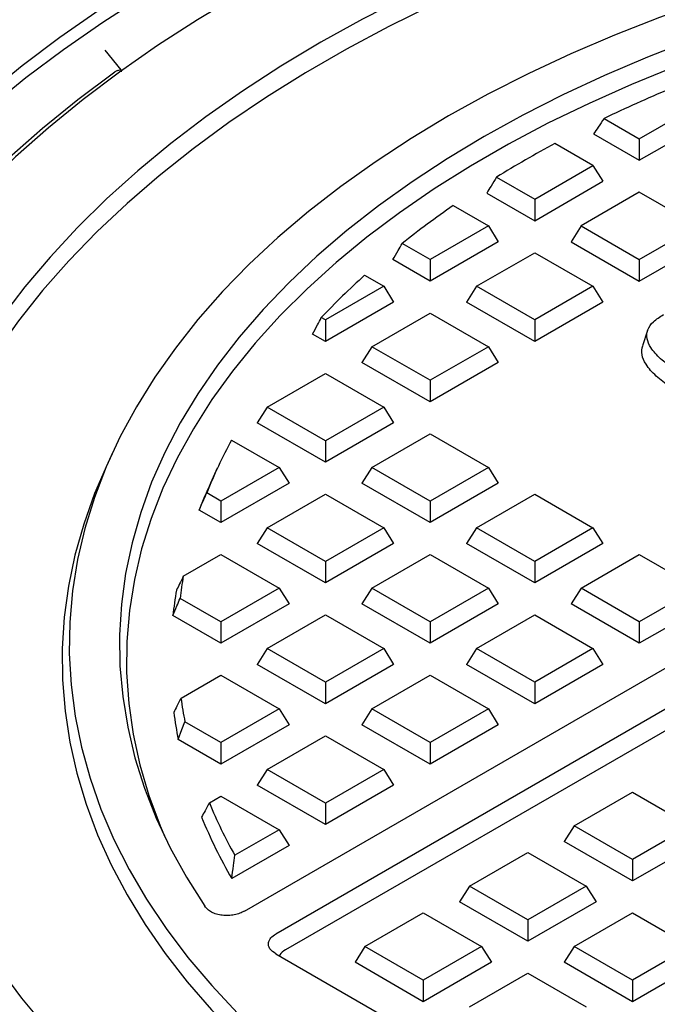
# Model space of a CAD drawing. Units: millimetres. Extents: x 10 to 410, y 10 to 287.
# Drawn here: x 275 to 277, y 88 to 90 of the extents above; entities that cross this region are included whole.
import ezdxf

# ---------------------------------------------------------------- set-up
doc = ezdxf.new("R2010")
doc.units = ezdxf.units.MM
doc.linetypes.add('SLD-Solid', pattern=[0])

msp = doc.modelspace()

# ---------------------------------------------------------------- linework, layer by layer
at = {"color": 7, "linetype": 'SLD-Solid', "lineweight": 25}
for p, q in [((275.9529, 87.946), (280.0514, 90.312)), ((280.1547, 90.2653), (276.0338, 87.8863)), ((280.1547, 90.2096), (276.0595, 87.8455)), ((275.6334, 90.1263), (275.5923, 90.1773)), ((275.6243, 90.1247), (275.617, 90.1209)), ((275.6344, 90.1213), (275.6336, 90.1257)), ((276.9757, 89.9473), (277.1268, 90.0345)), ((276.8844, 90), (276.9757, 89.9473)), ((276.9757, 89.8916), (277.1525, 89.9936)), ((276.8575, 89.9599), (276.9757, 89.8916)), ((276.8557, 89.878), (276.7569, 89.9351)), ((276.9757, 89.9473), (276.9757, 89.8916)), ((276.7047, 89.7908), (276.8557, 89.878)), ((276.8557, 89.878), (276.8815, 89.8372)), ((276.6058, 89.8479), (276.7047, 89.7908)), ((276.7047, 89.7351), (276.8815, 89.8372)), ((276.5806, 89.8068), (276.7047, 89.7351)), ((276.9757, 89.8087), (276.8247, 89.7215)), ((277.1268, 89.7215), (276.9757, 89.8087)), ((276.4933, 89.7743), (276.5847, 89.7215)), ((276.7047, 89.7908), (276.7047, 89.7351)), ((276.5847, 89.7215), (276.4336, 89.6343)), ((276.5847, 89.7215), (276.6104, 89.6807)), ((276.8247, 89.7215), (276.799, 89.6807)), ((276.8247, 89.7215), (276.9757, 89.6343)), ((276.9757, 89.6343), (277.1268, 89.7215)), ((276.4336, 89.6343), (276.3612, 89.6761)), ((276.6104, 89.6807), (276.4336, 89.5786)), ((276.799, 89.6807), (276.9757, 89.5786)), ((276.9757, 89.5786), (277.1525, 89.6807)), ((276.5536, 89.565), (276.7047, 89.6522)), ((276.7047, 89.6522), (276.8557, 89.565)), ((276.4336, 89.5786), (276.3374, 89.6342)), ((276.4336, 89.6343), (276.4336, 89.5786)), ((276.9757, 89.6343), (276.9757, 89.5786)), ((276.2641, 89.5936), (276.3136, 89.565)), ((276.3136, 89.565), (276.1626, 89.4778)), ((276.3136, 89.565), (276.3393, 89.5242)), ((276.5536, 89.565), (276.5279, 89.5242)), ((276.7047, 89.4778), (276.5536, 89.565)), ((276.8557, 89.565), (276.7047, 89.4778)), ((276.8557, 89.565), (276.8815, 89.5242)), ((276.3393, 89.5242), (276.1626, 89.4222)), ((276.7047, 89.4222), (276.5279, 89.5242)), ((276.8815, 89.5242), (276.7047, 89.4222)), ((276.2826, 89.4086), (276.4336, 89.4957)), ((276.4336, 89.4957), (276.5847, 89.4086)), ((276.1626, 89.4778), (276.1519, 89.484)), ((276.1626, 89.4778), (276.1626, 89.4222)), ((276.7047, 89.4778), (276.7047, 89.4222)), ((276.1626, 89.4222), (276.1295, 89.4413)), ((276.9971, 89.4506), (276.984, 89.4112)), ((276.2826, 89.4086), (276.2568, 89.3677)), ((276.4336, 89.3214), (276.2826, 89.4086)), ((276.5847, 89.4086), (276.4336, 89.3214)), ((276.5847, 89.4086), (276.6104, 89.3677)), ((276.4336, 89.2657), (276.2568, 89.3677)), ((276.6104, 89.3677), (276.4336, 89.2657)), ((276.0115, 89.2521), (276.1626, 89.3393)), ((276.1626, 89.3393), (276.3136, 89.2521)), ((276.4336, 89.3214), (276.4336, 89.2657)), ((276.0115, 89.2521), (275.9858, 89.2112)), ((276.1626, 89.1649), (276.0115, 89.2521)), ((276.3136, 89.2521), (276.1626, 89.1649)), ((276.3136, 89.2521), (276.3393, 89.2112)), ((276.1626, 89.1092), (275.9858, 89.2112)), ((276.3393, 89.2112), (276.1626, 89.1092)), ((276.2826, 89.0956), (276.4336, 89.1828)), ((276.4336, 89.1828), (276.5847, 89.0956)), ((275.9193, 89.1667), (276.0425, 89.0956)), ((276.1626, 89.1649), (276.1626, 89.1092)), ((275.6117, 89.135), (275.5941, 89.0969)), ((275.8825, 89.0934), (275.8649, 89.0553)), ((276.0425, 89.0956), (275.8915, 89.0084)), ((276.0425, 89.0956), (276.0683, 89.0548)), ((276.2826, 89.0956), (276.2568, 89.0548)), ((276.4336, 89.0084), (276.2826, 89.0956)), ((276.5847, 89.0956), (276.4336, 89.0084)), ((276.5847, 89.0956), (276.6104, 89.0548)), ((276.0683, 89.0548), (275.8915, 88.9527)), ((276.4336, 88.9527), (276.2568, 89.0548)), ((276.6104, 89.0548), (276.4336, 88.9527)), ((275.8915, 89.0084), (275.8552, 89.0294)), ((275.8915, 89.0084), (275.8915, 88.9527)), ((276.0115, 88.9391), (276.1626, 89.0263)), ((276.1626, 89.0263), (276.3136, 88.9391)), ((276.4336, 89.0084), (276.4336, 88.9527)), ((276.5536, 88.9391), (276.7047, 89.0263)), ((276.7047, 89.0263), (276.8557, 88.9391)), ((275.8915, 88.9527), (275.8352, 88.9852)), ((276.0115, 88.9391), (275.9858, 88.8983)), ((276.1626, 88.8519), (276.0115, 88.9391)), ((276.3136, 88.9391), (276.1626, 88.8519)), ((276.3136, 88.9391), (276.3393, 88.8983)), ((276.5536, 88.9391), (276.5279, 88.8983)), ((276.7047, 88.8519), (276.5536, 88.9391)), ((276.8557, 88.9391), (276.7047, 88.8519)), ((276.8557, 88.9391), (276.8815, 88.8983)), ((276.1626, 88.7962), (275.9858, 88.8983)), ((276.3393, 88.8983), (276.1626, 88.7962)), ((276.7047, 88.7962), (276.5279, 88.8983)), ((276.8815, 88.8983), (276.7047, 88.7962)), ((275.7943, 88.8137), (275.8915, 88.8698)), ((275.8915, 88.8698), (276.0425, 88.7826)), ((276.1626, 88.8519), (276.1626, 88.7962)), ((276.2826, 88.7826), (276.4336, 88.8698)), ((276.4336, 88.8698), (276.5847, 88.7826)), ((276.7047, 88.8519), (276.7047, 88.7962)), ((276.8247, 88.7826), (276.9757, 88.8698)), ((276.9757, 88.8698), (277.1268, 88.7826)), ((276.0425, 88.7826), (275.8915, 88.6954)), ((276.0425, 88.7826), (276.0683, 88.7418)), ((276.2826, 88.7826), (276.2568, 88.7418)), ((276.4336, 88.6954), (276.2826, 88.7826)), ((276.5847, 88.7826), (276.4336, 88.6954)), ((276.5847, 88.7826), (276.6104, 88.7418)), ((276.8247, 88.7826), (276.799, 88.7418)), ((276.9757, 88.6954), (276.8247, 88.7826)), ((277.1268, 88.7826), (276.9757, 88.6954)), ((275.8915, 88.6954), (275.786, 88.7564)), ((276.0683, 88.7418), (275.8915, 88.6398)), ((276.4336, 88.6398), (276.2568, 88.7418)), ((276.6104, 88.7418), (276.4336, 88.6398)), ((276.9757, 88.6398), (276.799, 88.7418)), ((277.1525, 88.7418), (276.9757, 88.6398)), ((275.8915, 88.6398), (275.7673, 88.7115)), ((276.0115, 88.6262), (276.1626, 88.7134)), ((276.1626, 88.7134), (276.3136, 88.6262)), ((276.5536, 88.6262), (276.7047, 88.7134)), ((276.7047, 88.7134), (276.8557, 88.6262)), ((275.8915, 88.6954), (275.8915, 88.6398)), ((276.4336, 88.6954), (276.4336, 88.6398)), ((276.9757, 88.6954), (276.9757, 88.6398)), ((276.0115, 88.6262), (275.9858, 88.5853)), ((276.1626, 88.539), (276.0115, 88.6262)), ((276.3136, 88.6262), (276.1626, 88.539)), ((276.3136, 88.6262), (276.3393, 88.5853)), ((276.5536, 88.6262), (276.5279, 88.5853)), ((276.7047, 88.539), (276.5536, 88.6262)), ((276.8557, 88.6262), (276.7047, 88.539)), ((276.8557, 88.6262), (276.8815, 88.5853)), ((276.1626, 88.4833), (275.9858, 88.5853)), ((276.3393, 88.5853), (276.1626, 88.4833)), ((276.7047, 88.4833), (276.5279, 88.5853)), ((276.8815, 88.5853), (276.7047, 88.4833)), ((275.7884, 88.4973), (275.8915, 88.5569)), ((275.8915, 88.5569), (276.0425, 88.4697)), ((276.2826, 88.4697), (276.4336, 88.5569)), ((276.4336, 88.5569), (276.5847, 88.4697)), ((276.1626, 88.539), (276.1626, 88.4833)), ((276.7047, 88.539), (276.7047, 88.4833)), ((276.0425, 88.4697), (275.8915, 88.3825)), ((276.0425, 88.4697), (276.0683, 88.4289)), ((276.2826, 88.4697), (276.2568, 88.4289)), ((276.4336, 88.3825), (276.2826, 88.4697)), ((276.5847, 88.4697), (276.4336, 88.3825)), ((276.5847, 88.4697), (276.6104, 88.4289)), ((275.8915, 88.3825), (275.7985, 88.4362)), ((276.0683, 88.4289), (275.8915, 88.3268)), ((276.4336, 88.3268), (276.2568, 88.4289)), ((276.6104, 88.4289), (276.4336, 88.3268)), ((276.0115, 88.3132), (276.1626, 88.4004)), ((276.1626, 88.4004), (276.3136, 88.3132)), ((275.8915, 88.3268), (275.7812, 88.3905)), ((275.8915, 88.3825), (275.8915, 88.3268)), ((276.4336, 88.3825), (276.4336, 88.3268)), ((276.0115, 88.3132), (275.9858, 88.2724)), ((276.1626, 88.226), (276.0115, 88.3132)), ((276.3136, 88.3132), (276.1626, 88.226)), ((276.3136, 88.3132), (276.3393, 88.2724)), ((276.1626, 88.1703), (275.9858, 88.2724)), ((276.3393, 88.2724), (276.1626, 88.1703)), ((275.8619, 88.2268), (275.8915, 88.2439)), ((275.8915, 88.2439), (276.0425, 88.1567)), ((276.807, 88.1669), (276.9581, 88.2541)), ((276.9581, 88.2541), (277.1091, 88.1669)), ((276.1626, 88.226), (276.1626, 88.1703)), ((276.807, 88.1669), (276.7813, 88.1261)), ((276.9581, 88.0797), (276.807, 88.1669)), ((277.1091, 88.1669), (276.9581, 88.0797)), ((276.0425, 88.1567), (275.9278, 88.0905)), ((276.0425, 88.1567), (276.0683, 88.1159)), ((276.0683, 88.1159), (275.9198, 88.0302)), ((276.9581, 88.0241), (276.7813, 88.1261)), ((277.1348, 88.1261), (276.9581, 88.0241)), ((276.536, 88.0105), (276.687, 88.0976)), ((276.687, 88.0976), (276.838, 88.0105)), ((276.9581, 88.0797), (276.9581, 88.0241)), ((276.536, 88.0105), (276.5102, 87.9696)), ((276.687, 87.9233), (276.536, 88.0105)), ((276.838, 88.0105), (276.687, 87.9233)), ((276.838, 88.0105), (276.8638, 87.9696)), ((276.687, 87.8676), (276.5102, 87.9696)), ((276.8638, 87.9696), (276.687, 87.8676)), ((276.2649, 87.854), (276.4159, 87.9412)), ((276.4159, 87.9412), (276.567, 87.854)), ((276.807, 87.854), (276.9581, 87.9412)), ((276.9581, 87.9412), (277.1091, 87.854)), ((276.687, 87.9233), (276.687, 87.8676)), ((276.0338, 87.8352), (277.4677, 87.0075)), ((276.2649, 87.854), (276.2392, 87.8131)), ((276.4159, 87.7668), (276.2649, 87.854)), ((276.567, 87.854), (276.4159, 87.7668)), ((276.567, 87.854), (276.5927, 87.8131)), ((276.807, 87.854), (276.7813, 87.8131)), ((276.9581, 87.7668), (276.807, 87.854)), ((277.1091, 87.854), (276.9581, 87.7668)), ((276.4159, 87.7111), (276.2392, 87.8131)), ((276.5927, 87.8131), (276.4159, 87.7111)), ((276.9581, 87.7111), (276.7813, 87.8131)), ((277.1348, 87.8131), (276.9581, 87.7111)), ((276.536, 87.6975), (276.687, 87.7847)), ((276.687, 87.7847), (276.838, 87.6975)), ((276.4159, 87.7668), (276.4159, 87.7111)), ((276.9581, 87.7668), (276.9581, 87.7111))]:
    msp.add_line(p, q, dxfattribs=at)
at = {"color": 7, "linetype": 'SLD-Solid', "lineweight": 25, "flags": 128}
for points in [[(282.6105, 87.6506), (282.672, 87.7328), (282.7282, 87.8163), (282.7788, 87.901), (282.824, 87.9866), (282.8635, 88.0732), (282.8973, 88.1606), (282.9254, 88.2487), (282.9478, 88.3373), (282.9644, 88.4263), (282.9752, 88.5157), (282.9801, 88.6052), (282.9792, 88.6947), (282.9725, 88.7842), (282.96, 88.8735), (282.9416, 88.9624), (282.9175, 89.0508), (282.8876, 89.1387), (282.8521, 89.2259), (282.8108, 89.3122), (282.764, 89.3976), (282.7117, 89.4819), (282.6539, 89.565), (282.5907, 89.6468), (282.5223, 89.7271), (282.4486, 89.806), (282.3699, 89.8831), (282.2862, 89.9585), (282.1977, 90.0321), (282.1044, 90.1036), (282.0066, 90.1731), (281.9043, 90.2404), (281.7976, 90.3054), (281.6868, 90.3681), (281.572, 90.4284), (281.4534, 90.4861), (281.3311, 90.5411), (281.2053, 90.5935), (281.0762, 90.6431), (280.9439, 90.6899), (280.8087, 90.7338), (280.6707, 90.7747), (280.5301, 90.8126), (280.3872, 90.8474), (280.2421, 90.8791), (280.0951, 90.9076), (279.9463, 90.9329), (279.7959, 90.955), (279.6442, 90.9737), (279.4914, 90.9892), (279.3378, 91.0013), (279.1834, 91.0101), (279.0285, 91.0156), (278.8735, 91.0177), (278.7184, 91.0164), (278.5634, 91.0117), (278.4089, 91.0037), (278.2551, 90.9923), (278.1021, 90.9776), (277.9501, 90.9596), (277.7994, 90.9383), (277.6503, 90.9138), (277.5028, 90.886), (277.3572, 90.855), (277.2138, 90.821), (277.0726, 90.7838), (276.934, 90.7436), (276.7982, 90.7004), (276.6652, 90.6543), (276.5353, 90.6053), (276.4087, 90.5535), (276.2856, 90.4991), (276.1661, 90.442), (276.0504, 90.3823), (275.9386, 90.3202), (275.831, 90.2557), (275.7277, 90.1889), (275.6288, 90.1199), (275.5345, 90.0488), (275.4448, 89.9758), (275.36, 89.9008), (275.2801, 89.824), (275.2053, 89.7456), (275.1356, 89.6656), (275.0712, 89.5841), (275.0122, 89.5013), (274.9586, 89.4173), (274.9105, 89.3321), (274.8679, 89.246), (274.831, 89.159), (274.7998, 89.0713), (274.7744, 88.983), (274.7547, 88.8941), (274.7408, 88.8049), (274.7327, 88.7155), (274.7305, 88.626), (274.7341, 88.5364), (274.7435, 88.4471), (274.7588, 88.3579), (274.7798, 88.2692), (274.8066, 88.181), (274.8391, 88.0935), (274.8773, 88.0067), (274.9211, 87.9208), (274.9705, 87.8359), (275.0254, 87.7521), (275.0857, 87.6696), (275.1513, 87.5885), (275.2222, 87.5088), (275.2982, 87.4307), (275.3792, 87.3544), (275.4652, 87.2798), (275.5559, 87.2072), (275.6514, 87.1366), (275.7513, 87.0681), (275.8556, 87.0018), (275.9642, 86.9379), (276.0769, 86.8763), (276.1935, 86.8173), (276.3138, 86.7608), (276.4378, 86.7069), (276.5652, 86.6558), (276.6958, 86.6075), (276.8295, 86.5621), (276.966, 86.5196), (277.1052, 86.48), (277.2469, 86.4436), (277.3908, 86.4102), (277.5368, 86.38), (277.6847, 86.353), (277.8343, 86.3292), (277.9853, 86.3086), (278.1375, 86.2914), (278.2907, 86.2775), (278.4448, 86.2669), (278.5994, 86.2596), (278.7544, 86.2558), (278.9095, 86.2553), (279.0645, 86.2581), (279.2193, 86.2643), (279.3735, 86.2739), (279.527, 86.2868), (279.6796, 86.3031), (279.8309, 86.3226), (279.9809, 86.3454), (280.1294, 86.3715), (280.276, 86.4007), (280.4206, 86.4331), (280.563, 86.4686)], [(281.8844, 87.2879), (281.9735, 87.3574), (282.0578, 87.4288), (282.1372, 87.502), (282.2115, 87.577), (282.2807, 87.6536), (282.3447, 87.7317), (282.4034, 87.8112), (282.4566, 87.892), (282.5042, 87.9739), (282.5463, 88.0568), (282.5828, 88.1406), (282.6135, 88.2251), (282.6385, 88.3103), (282.6577, 88.396), (282.6711, 88.4821), (282.6786, 88.5684), (282.6803, 88.6547), (282.6762, 88.7411), (282.6661, 88.8273), (282.6503, 88.9132), (282.6286, 88.9987), (282.6012, 89.0837), (282.568, 89.1679), (282.5291, 89.2514), (282.4846, 89.3338), (282.4346, 89.4153), (282.3791, 89.4955), (282.3181, 89.5744), (282.2519, 89.6519), (282.1805, 89.7278), (282.104, 89.8021), (282.0225, 89.8746), (281.9362, 89.9452), (281.8451, 90.0137), (281.7495, 90.0802), (281.6494, 90.1444), (281.5451, 90.2064), (281.4366, 90.2659), (281.3242, 90.323), (281.208, 90.3774), (281.0883, 90.4292), (280.9651, 90.4783), (280.8386, 90.5245), (280.7091, 90.5679), (280.5768, 90.6083), (280.4419, 90.6456), (280.3045, 90.6799), (280.1649, 90.7111), (280.0233, 90.7391), (279.8799, 90.7638), (279.735, 90.7853), (279.5887, 90.8035), (279.4412, 90.8184), (279.2929, 90.83), (279.1439, 90.8382), (278.9945, 90.843), (278.8448, 90.8445), (278.6952, 90.8426), (278.5458, 90.8372), (278.3969, 90.8286), (278.2487, 90.8165), (278.1014, 90.8012), (277.9553, 90.7825), (277.8106, 90.7605), (277.6674, 90.7353), (277.5261, 90.7068), (277.3868, 90.6752), (277.2498, 90.6405), (277.1152, 90.6027), (276.9832, 90.5619), (276.8542, 90.5181), (276.7282, 90.4715), (276.6055, 90.4221), (276.4862, 90.3699), (276.3705, 90.315), (276.2587, 90.2576), (276.1508, 90.1977), (276.047, 90.1355), (275.9476, 90.0709), (275.8526, 90.0041), (275.7622, 89.9353), (275.6766, 89.8644), (275.5958, 89.7917), (275.52, 89.7172), (275.4493, 89.641), (275.3838, 89.5633), (275.3237, 89.4842), (275.2689, 89.4038), (275.2196, 89.3222), (275.176, 89.2396), (275.1379, 89.156), (275.1055, 89.0717), (275.0789, 88.9866), (275.058, 88.9011), (275.043, 88.8151), (275.0338, 88.7289), (275.0305, 88.6425), (275.033, 88.5561), (275.0414, 88.4698), (275.0556, 88.3838), (275.0756, 88.2982), (275.1014, 88.2131), (275.133, 88.1286), (275.1702, 88.045), (275.2131, 87.9622), (275.2616, 87.8804), (275.3156, 87.7999), (275.375, 87.7205), (275.4397, 87.6426), (275.5096, 87.5663), (275.5847, 87.4915), (275.6648, 87.4185), (275.7498, 87.3474), (275.8395, 87.2782), (275.9339, 87.2112), (276.0327, 87.1463), (276.1358, 87.0837), (276.2431, 87.0234), (276.3544, 86.9657), (276.4695, 86.9105), (276.5883, 86.8579), (276.7106, 86.8081), (276.8361, 86.761), (276.9648, 86.7169), (277.0963, 86.6756), (277.2305, 86.6374), (277.3672, 86.6022), (277.5062, 86.5702), (277.6473, 86.5413), (277.7902, 86.5156), (277.9347, 86.4932), (278.0806, 86.474), (278.2278, 86.4582), (278.3759, 86.4457), (278.5247, 86.4365), (278.674, 86.4307), (278.8236, 86.4283), (278.9733, 86.4293), (279.1228, 86.4336), (279.2718, 86.4414), (279.4203, 86.4524), (279.5678, 86.4669), (279.7143, 86.4846), (279.8595, 86.5057), (280.0031, 86.53), (280.1449, 86.5575), (280.2848, 86.5882), (280.4225, 86.6221), (280.5578, 86.659), (280.6905, 86.699), (280.8204, 86.7419), (280.9473, 86.7877), (281.071, 86.8364), (281.1913, 86.8878)], [(282.5427, 88.0491), (282.5713, 88.1181), (282.601, 88.2028), (282.6248, 88.2881), (282.6428, 88.3739), (282.655, 88.46), (282.6613, 88.5463), (282.6617, 88.6327), (282.6563, 88.719), (282.6449, 88.8052), (282.6277, 88.891), (282.6047, 88.9764), (282.5758, 89.0611), (282.5413, 89.1452), (282.501, 89.2284), (282.4551, 89.3106), (282.4036, 89.3918), (282.3467, 89.4717), (282.2843, 89.5502), (282.2167, 89.6273), (282.1438, 89.7027), (282.0659, 89.7765), (281.983, 89.8484), (281.8953, 89.9184), (281.8029, 89.9864), (281.7059, 90.0522), (281.6045, 90.1157), (281.4989, 90.1769), (281.3892, 90.2357), (281.2755, 90.2919), (281.1582, 90.3455), (281.0372, 90.3964), (280.9129, 90.4445), (280.7854, 90.4898), (280.655, 90.5321), (280.5217, 90.5715), (280.3859, 90.6077), (280.2477, 90.6409), (280.1074, 90.6709), (279.9651, 90.6977), (279.8211, 90.7213), (279.6756, 90.7415), (279.5289, 90.7585), (279.3811, 90.7721), (279.2325, 90.7824), (279.0833, 90.7892), (278.9338, 90.7927), (278.7841, 90.7928), (278.6346, 90.7895), (278.4854, 90.7827), (278.3367, 90.7727), (278.1889, 90.7592), (278.0421, 90.7424), (277.8966, 90.7223), (277.7525, 90.6989), (277.6101, 90.6722), (277.4697, 90.6424), (277.3314, 90.6094), (277.1955, 90.5732), (277.0621, 90.534), (276.9315, 90.4918), (276.8039, 90.4467), (276.6794, 90.3987), (276.5583, 90.348), (276.4408, 90.2945), (276.327, 90.2384), (276.2171, 90.1797), (276.1113, 90.1186), (276.0097, 90.0552), (275.9125, 89.9895), (275.8199, 89.9216), (275.7319, 89.8517), (275.6488, 89.7799), (275.5706, 89.7062), (275.4975, 89.6308), (275.4297, 89.5538), (275.3671, 89.4754), (275.3098, 89.3955), (275.2581, 89.3144), (275.2119, 89.2323), (275.1714, 89.1491), (275.1366, 89.0651), (275.1075, 88.9803), (275.0842, 88.895), (275.0667, 88.8092), (275.0551, 88.7231), (275.0493, 88.6367), (275.0495, 88.5503), (275.0555, 88.464), (275.0674, 88.3779), (275.0851, 88.2921), (275.1087, 88.2068), (275.1381, 88.1221), (275.1682, 88.0491)], [(281.5816, 87.5056), (281.6613, 87.5727), (281.7362, 87.6415), (281.8059, 87.7122), (281.8705, 87.7844), (281.9297, 87.8582), (281.9836, 87.9333), (282.0319, 88.0097), (282.0746, 88.0872), (282.1117, 88.1656), (282.1431, 88.2449), (282.1686, 88.3248), (282.1883, 88.4053), (282.2022, 88.4863), (282.2101, 88.5674), (282.2122, 88.6487), (282.2083, 88.73), (282.1986, 88.8111), (282.1829, 88.8919), (282.1614, 88.9723), (282.1341, 89.0521), (282.101, 89.1311), (282.0622, 89.2092), (282.0178, 89.2864), (281.9678, 89.3624), (281.9123, 89.4371), (281.8514, 89.5105), (281.7852, 89.5822), (281.7139, 89.6523), (281.6376, 89.7207), (281.5563, 89.7871), (281.4703, 89.8515), (281.3797, 89.9137), (281.2847, 89.9737), (281.1854, 90.0314), (281.082, 90.0866), (280.9746, 90.1392), (280.8636, 90.1892), (280.7489, 90.2365), (280.631, 90.2809), (280.5099, 90.3225), (280.386, 90.3611), (280.2593, 90.3966), (280.1301, 90.4291), (279.9988, 90.4583), (279.8654, 90.4844), (279.7302, 90.5073), (279.5935, 90.5268), (279.4554, 90.543), (279.3164, 90.5559), (279.1765, 90.5653), (279.036, 90.5714), (278.8953, 90.5741), (278.7544, 90.5733), (278.6138, 90.5692), (278.4735, 90.5616), (278.334, 90.5507), (278.1953, 90.5364), (278.0578, 90.5187), (277.9218, 90.4977), (277.7873, 90.4735), (277.6548, 90.446), (277.5243, 90.4153), (277.3962, 90.3815), (277.2707, 90.3447), (277.148, 90.3048), (277.0282, 90.262), (276.9117, 90.2163), (276.7986, 90.1678), (276.6892, 90.1167), (276.5835, 90.0629), (276.4818, 90.0066), (276.3844, 89.9479), (276.2912, 89.8869), (276.2026, 89.8237), (276.1187, 89.7585), (276.0395, 89.6912), (275.9654, 89.6221), (275.8963, 89.5512), (275.8324, 89.4788), (275.7739, 89.4048), (275.7207, 89.3295), (275.6731, 89.253), (275.6311, 89.1754), (275.5948, 89.0968), (275.5642, 89.0175), (275.5394, 88.9374), (275.5205, 88.8568), (275.5074, 88.7759), (275.5002, 88.6947), (275.4989, 88.6134), (275.5035, 88.5321), (275.514, 88.451), (275.5305, 88.3703), (275.5527, 88.29), (275.5808, 88.2103), (275.6146, 88.1314), (275.6542, 88.0534), (275.6994, 87.9764), (275.7501, 87.9005), (275.8063, 87.826), (275.8679, 87.7528), (275.9347, 87.6813), (276.0067, 87.6114), (276.0837, 87.5433), (276.1655, 87.4771), (276.2521, 87.413), (276.3433, 87.351), (276.4389, 87.2913), (276.5388, 87.234), (276.6427, 87.1791), (276.7506, 87.1268), (276.8621, 87.0772), (276.9772, 87.0303), (277.0955, 86.9862), (277.217, 86.945), (277.3413, 86.9069), (277.4683, 86.8717), (277.5978, 86.8397), (277.7295, 86.8108), (277.8631, 86.7851), (277.9985, 86.7627), (278.1354, 86.7436), (278.2736, 86.7279), (278.4128, 86.7155), (278.5527, 86.7064), (278.6932, 86.7008), (278.834, 86.6986), (278.9749, 86.6998), (279.1155, 86.7043), (279.2556, 86.7123), (279.3951, 86.7237), (279.5336, 86.7385), (279.6709, 86.7566), (279.8068, 86.778), (279.941, 86.8026), (280.0733, 86.8305), (280.2034, 86.8616), (280.3312, 86.8958), (280.4564, 86.9331), (280.5787, 86.9734), (280.6981, 87.0166), (280.8141, 87.0626)], [(280.0299, 90.3712), (279.8999, 90.3987), (279.7681, 90.4229), (279.6346, 90.4439), (279.4996, 90.4615), (279.3635, 90.4758), (279.2264, 90.4867), (279.0886, 90.4941), (278.9505, 90.4982), (278.8121, 90.4988), (278.6738, 90.496), (278.5359, 90.4898), (278.3985, 90.4802), (278.262, 90.4672), (278.1266, 90.4509), (277.9925, 90.4311), (277.86, 90.4081), (277.7293, 90.3819), (277.6007, 90.3524), (277.4744, 90.3198), (277.3507, 90.284), (277.2297, 90.2453), (277.1117, 90.2036), (276.9969, 90.159), (276.8855, 90.1116), (276.7778, 90.0614), (276.6739, 90.0087), (276.574, 89.9534), (276.4782, 89.8958), (276.3869, 89.8358), (276.3001, 89.7736), (276.218, 89.7093), (276.1407, 89.643), (276.0685, 89.5749), (276.0013, 89.5051), (275.9394, 89.4336), (275.8829, 89.3607), (275.8318, 89.2865), (275.7863, 89.211), (275.7465, 89.1346), (275.7123, 89.0571), (275.684, 88.979), (275.6615, 88.9002), (275.6448, 88.8209), (275.634, 88.7412), (275.6292, 88.6614), (275.6303, 88.5815), (275.6374, 88.5018), (275.6503, 88.4222), (275.6692, 88.3431), (275.6939, 88.2645), (275.7244, 88.1866), (275.7607, 88.1095), (275.8027, 88.0334), (275.8503, 87.9584)], [(279.9967, 90.3265), (279.8656, 90.3535), (279.7327, 90.3771), (279.5981, 90.3974), (279.4621, 90.4143), (279.325, 90.4277), (279.1869, 90.4378), (279.0483, 90.4443), (278.9093, 90.4474), (278.7702, 90.447), (278.6313, 90.4431), (278.4927, 90.4358), (278.3549, 90.425), (278.218, 90.4107), (278.0823, 90.3931), (277.948, 90.372), (277.8155, 90.3477), (277.6849, 90.32), (277.5565, 90.2891), (277.4306, 90.255), (277.3073, 90.2178), (277.187, 90.1775), (277.0697, 90.1343), (276.9559, 90.0881), (276.8456, 90.0392), (276.7391, 89.9875), (276.6365, 89.9333), (276.5382, 89.8765), (276.4442, 89.8173), (276.3547, 89.7558), (276.2699, 89.6921), (276.19, 89.6264), (276.1151, 89.5587), (276.0454, 89.4893), (275.9809, 89.4181), (275.9218, 89.3454), (275.8683, 89.2713), (275.8204, 89.1959), (275.7781, 89.1194), (275.7417, 89.0419), (275.7111, 88.9635), (275.6864, 88.8845), (275.6677, 88.8049), (275.655, 88.725), (275.6483, 88.6448), (275.6476, 88.5645), (275.6529, 88.4842), (275.6643, 88.4042), (275.6817, 88.3245), (275.705, 88.2453), (275.7343, 88.1668), (275.7466, 88.138)], [(281.9164, 86.8829), (281.8012, 86.8189), (281.682, 86.7573), (281.5589, 86.6983), (281.4321, 86.6419), (281.3018, 86.5883), (281.1682, 86.5376), (281.0314, 86.4897), (280.8916, 86.4447), (280.7491, 86.4028), (280.604, 86.3639), (280.4564, 86.3282), (280.3067, 86.2956), (280.155, 86.2663), (280.0016, 86.2402), (279.8465, 86.2174), (279.6902, 86.1979), (279.5326, 86.1818), (279.3742, 86.169), (279.215, 86.1596), (279.0554, 86.1537), (278.8955, 86.1511), (278.7355, 86.152), (278.5757, 86.1562), (278.4162, 86.1639), (278.2574, 86.175), (278.0994, 86.1894), (277.9424, 86.2072), (277.7867, 86.2284), (277.6324, 86.2528), (277.4798, 86.2806), (277.3291, 86.3115), (277.1804, 86.3457), (277.0341, 86.383), (276.8902, 86.4234), (276.7491, 86.4668), (276.6107, 86.5132), (276.4755, 86.5626), (276.3435, 86.6148), (276.215, 86.6698), (276.09, 86.7274), (275.9689, 86.7877), (275.8516, 86.8506), (275.7385, 86.9159), (275.6296, 86.9836), (275.5252, 87.0535), (275.4253, 87.1257), (275.33, 87.1999), (275.2396, 87.2761), (275.1541, 87.3541), (275.0737, 87.434), (274.9985, 87.5155), (274.9285, 87.5985), (274.8639, 87.683), (274.8047, 87.7688), (274.7511, 87.8558), (274.703, 87.9439), (274.6607, 88.033), (274.6241, 88.1229), (274.5932, 88.2135), (274.5682, 88.3047), (274.549, 88.3964), (274.5357, 88.4885), (274.5283, 88.5807), (274.5268, 88.6731), (274.5313, 88.7654), (274.5416, 88.8575), (274.5579, 88.9494), (274.58, 89.0409), (274.6079, 89.1318), (274.6416, 89.2221), (274.6811, 89.3116), (274.7263, 89.4002), (274.7772, 89.4878), (274.8336, 89.5742), (274.8955, 89.6594), (274.9628, 89.7431), (275.0354, 89.8254), (275.1133, 89.9061), (275.1963, 89.9851), (275.2842, 90.0622), (275.3771, 90.1374), (275.4746, 90.2106), (275.5768, 90.2817), (275.6835, 90.3505), (275.7945, 90.417)], [(274.6784, 87.9942), (274.6724, 88.0075), (274.6359, 88.0971), (274.6051, 88.1875), (274.5802, 88.2785), (274.5611, 88.3699), (274.5478, 88.4617), (274.5405, 88.5537), (274.539, 88.6458), (274.5434, 88.7378), (274.5537, 88.8297), (274.5699, 88.9214), (274.5919, 89.0126), (274.6198, 89.1033), (274.6535, 89.1933), (274.6928, 89.2825), (274.7379, 89.3709), (274.7886, 89.4582), (274.8449, 89.5444), (274.9066, 89.6293), (274.9737, 89.7129), (275.0462, 89.7949), (275.1238, 89.8754), (275.2065, 89.9541), (275.2942, 90.0311), (275.3868, 90.1061), (275.4841, 90.179), (275.586, 90.2499), (275.6924, 90.3185), (275.8031, 90.3848)], [(281.79, 86.9287), (281.6767, 86.8657), (281.5593, 86.8053), (281.4381, 86.7475), (281.3132, 86.6923), (281.1847, 86.64), (281.0529, 86.5904), (280.9179, 86.5438), (280.78, 86.5002), (280.6393, 86.4596), (280.4961, 86.4222), (280.3505, 86.3879), (280.2027, 86.3568), (280.0531, 86.3289), (279.9017, 86.3044), (279.7487, 86.2832), (279.5946, 86.2653), (279.4393, 86.2508), (279.2832, 86.2398), (279.1265, 86.2321), (278.9694, 86.2279), (278.8122, 86.2271), (278.655, 86.2298), (278.4981, 86.2359), (278.3417, 86.2454), (278.186, 86.2584), (278.0313, 86.2747), (277.8778, 86.2944), (277.7257, 86.3175), (277.5752, 86.3439), (277.4266, 86.3735), (277.28, 86.4064), (277.1356, 86.4424), (276.9938, 86.4816), (276.8546, 86.5239), (276.7183, 86.5691), (276.585, 86.6173), (276.455, 86.6684), (276.3285, 86.7224), (276.2056, 86.779), (276.0865, 86.8383), (275.9714, 86.9001), (275.8604, 86.9644), (275.7537, 87.0311), (275.6515, 87.1001), (275.5538, 87.1713), (275.4609, 87.2445), (275.3729, 87.3198), (275.2899, 87.3969), (275.212, 87.4758), (275.1393, 87.5563), (275.072, 87.6383), (275.0101, 87.7218), (274.9538, 87.8065), (274.903, 87.8924), (274.8579, 87.9794), (274.8185, 88.0673), (274.785, 88.156), (274.7573, 88.2454), (274.7354, 88.3353), (274.7195, 88.4256), (274.7096, 88.5162), (274.7056, 88.607), (274.7075, 88.6977), (274.7154, 88.7884), (274.7292, 88.8788), (274.749, 88.9689), (274.7747, 89.0585), (274.8062, 89.1474), (274.8435, 89.2356), (274.8866, 89.3229), (274.9355, 89.4092), (274.9899, 89.4944), (275.0499, 89.5783), (275.1153, 89.6609), (275.1861, 89.7419), (275.2622, 89.8214), (275.3435, 89.8991), (275.4298, 89.975), (275.521, 90.049), (275.617, 90.1209)], [(275.5941, 89.0969), (275.5646, 89.0278), (275.5363, 88.9484), (275.5137, 88.8684), (275.497, 88.788), (275.486, 88.7072), (275.4809, 88.6262), (275.4816, 88.5451), (275.4881, 88.4641), (275.5005, 88.3834), (275.5187, 88.303), (275.5427, 88.2232), (275.5724, 88.1439), (275.6078, 88.0655), (275.6488, 87.988), (275.6953, 87.9115), (275.7473, 87.8362), (275.8047, 87.7623), (275.8674, 87.6897), (275.9352, 87.6188), (276.0081, 87.5495), (276.086, 87.482), (276.1686, 87.4165), (276.2559, 87.353), (276.3476, 87.2917), (276.4438, 87.2326), (276.544, 87.1758), (276.6483, 87.1216), (276.7564, 87.0698), (276.8682, 87.0208), (276.9834, 86.9744), (277.1018, 86.9309), (277.2232, 86.8902), (277.3475, 86.8525), (277.4744, 86.8178), (277.6037, 86.7862), (277.7351, 86.7577), (277.8685, 86.7324), (278.0036, 86.7103), (278.1402, 86.6915), (278.278, 86.6759), (278.4168, 86.6637), (278.5563, 86.6549), (278.6964, 86.6494), (278.8368, 86.6472), (278.9772, 86.6485), (279.1173, 86.6531), (279.2571, 86.661), (279.3961, 86.6724), (279.5342, 86.687), (279.6711, 86.7049), (279.8066, 86.7262), (279.9405, 86.7506), (280.0725, 86.7783), (280.2023, 86.8091), (280.3299, 86.8429), (280.4549, 86.8799), (280.5771, 86.9198), (280.6964, 86.9625), (280.8124, 87.0082)], [(275.7812, 88.3905), (275.7909, 88.4161), (275.7985, 88.4362)]]:
    msp.add_lwpolyline(points, dxfattribs=at)
at = {"color": 7, "linetype": 'SLD-Solid', "lineweight": 25}
for centre, radius, start, end in [((278.3823, 86.887), 3.4546, 112.6063, 115.697), ((278.1307, 87.3809), 2.9002, 118.2743, 121.7203), ((277.8456, 87.8168), 2.3791, 124.6387, 128.602), ((277.5464, 88.1699), 1.9161, 132.0078, 136.699), ((277.0098, 88.5741), 1.2411, 151.4787, 158.4815), ((276.9662, 88.547), 1.2129, 155.2242, 158.8195), ((276.8259, 88.6343), 1.0471, 170.1333, 173.3047), ((276.8138, 88.5935), 1.0532, 169.9276, 173.5667), ((276.8324, 88.6394), 1.0537, 187.7509, 191.1239), ((276.8203, 88.5986), 1.0597, 187.4863, 191.3247), ((277.024, 88.7053), 1.2568, 202.3812, 209.2887), ((277.0184, 88.6672), 1.2699, 202.1079, 210.1079)]:
    msp.add_arc(centre, radius, start, end, dxfattribs=at)
for points, knots in [([(283.7231, 89.5528), (283.7109, 89.5738), (283.6809, 89.6253), (283.6275, 89.706), (283.5636, 89.7951), (283.4947, 89.8828), (283.421, 89.9692), (283.3426, 90.0542), (283.2595, 90.1376), (283.1719, 90.2194), (283.0799, 90.2995), (282.9835, 90.3778), (282.8829, 90.4542), (282.7781, 90.5287), (282.6693, 90.6011), (282.5566, 90.6714), (282.4401, 90.7395), (282.32, 90.8054), (282.1963, 90.869), (282.0692, 90.9302), (281.9389, 90.989), (281.8054, 91.0453), (281.6689, 91.099), (281.5295, 91.1502), (281.3875, 91.1987), (281.2428, 91.2445), (281.0957, 91.2876), (280.9464, 91.328), (280.7949, 91.3655), (280.6415, 91.4002), (280.4862, 91.432), (280.3293, 91.4609), (280.1709, 91.4868), (280.0112, 91.5098), (279.8502, 91.5298), (279.6883, 91.5468), (279.5256, 91.5608), (279.3621, 91.5717), (279.1982, 91.5796), (279.0338, 91.5845), (278.8694, 91.5863), (278.7049, 91.585), (278.5405, 91.5807), (278.3765, 91.5733), (278.2129, 91.5628), (278.05, 91.5494), (277.888, 91.5329), (277.7269, 91.5134), (277.5669, 91.4909), (277.4083, 91.4655), (277.2511, 91.4371), (277.0956, 91.4058), (276.9419, 91.3716), (276.79, 91.3345), (276.6403, 91.2947), (276.4929, 91.252), (276.3478, 91.2067), (276.2053, 91.1586), (276.0655, 91.1079), (275.9285, 91.0545), (275.7945, 90.9987), (275.6636, 90.9403), (275.5359, 90.8795), (275.4117, 90.8163), (275.3123, 90.7625), (275.2548, 90.7296), (275.2366, 90.7192)], [0, 0, 0, 0, 0.0108347, 0.0265819, 0.0423483, 0.0581323, 0.0739318, 0.0897449, 0.1055694, 0.1214033, 0.1372448, 0.1530922, 0.1689441, 0.184799, 0.2006559, 0.2165139, 0.2323719, 0.2482294, 0.2640859, 0.2799409, 0.2957943, 0.3116459, 0.3274954, 0.3433429, 0.3591884, 0.3750318, 0.3908731, 0.4067126, 0.4225501, 0.438386, 0.4542202, 0.4700528, 0.4858841, 0.5017142, 0.5175432, 0.5333712, 0.5491984, 0.565025, 0.5808511, 0.5966768, 0.6125024, 0.6283279, 0.6441535, 0.6599793, 0.6758055, 0.6916322, 0.7074596, 0.7232879, 0.7391171, 0.7549475, 0.7707792, 0.7866123, 0.802447, 0.8182834, 0.8341216, 0.8499619, 0.8658042, 0.8816487, 0.8974955, 0.9133446, 0.9291961, 0.9450499, 0.9609059, 0.9767641, 0.9926244, 1, 1, 1, 1]), ([(275.6243, 90.1247), (275.6264, 90.1253), (275.6306, 90.1265), (275.6336, 90.1268), (275.6329, 90.1259), (275.6326, 90.1255)], [0, 0, 0, 0, 0.365626, 0.731642, 1, 1, 1, 1]), ([(276.8844, 90), (276.8793, 89.9925), (276.8704, 89.9792), (276.8614, 89.9658), (276.8575, 89.9599)], [0, 0, 0, 0, 0.56, 1, 1, 1, 1]), ([(276.6058, 89.8479), (276.6011, 89.8402), (276.5927, 89.8265), (276.5843, 89.8128), (276.5806, 89.8068)], [0, 0, 0, 0, 0.56, 1, 1, 1, 1]), ([(276.3374, 89.6342), (276.3419, 89.642), (276.3498, 89.656), (276.3577, 89.67), (276.3612, 89.6761)], [0, 0, 0, 0, 0.56, 1, 1, 1, 1]), ([(277.1047, 89.3267), (277.0913, 89.3347), (277.0647, 89.3507), (277.0296, 89.3767), (277.0059, 89.4033), (276.9943, 89.4289), (276.9952, 89.4524), (277.0111, 89.4743), (277.0292, 89.4859), (277.0384, 89.4919)], [0, 0, 0, 0, 0.1743325, 0.3465176, 0.5142411, 0.6376392, 0.7570286, 0.8759597, 1, 1, 1, 1]), ([(276.1295, 89.4413), (276.1336, 89.4492), (276.1411, 89.4635), (276.1486, 89.4777), (276.1519, 89.484)], [0, 0, 0, 0, 0.56, 1, 1, 1, 1]), ([(277.0953, 89.2804), (277.0816, 89.2886), (277.0544, 89.3049), (277.018, 89.3319), (276.9935, 89.3598), (276.9802, 89.3869), (276.9831, 89.4033), (276.9845, 89.4112)], [0, 0, 0, 0, 0.22531, 0.450537, 0.675412, 0.844086, 1, 1, 1, 1]), ([(275.8352, 88.9852), (275.839, 88.9934), (275.8456, 89.0082), (275.8523, 89.0229), (275.8552, 89.0294)], [0, 0, 0, 0, 0.56, 1, 1, 1, 1]), ([(275.7943, 88.8137), (275.7911, 88.807), (275.7852, 88.795), (275.7794, 88.783), (275.7769, 88.7777)], [0, 0, 0, 0, 0.56, 1, 1, 1, 1]), ([(275.7673, 88.7115), (275.7707, 88.7199), (275.777, 88.7348), (275.7832, 88.7498), (275.786, 88.7564)], [0, 0, 0, 0, 0.56, 1, 1, 1, 1]), ([(275.7884, 88.4973), (275.7849, 88.4905), (275.7786, 88.4782), (275.7723, 88.4659), (275.7696, 88.4605)], [0, 0, 0, 0, 0.56, 1, 1, 1, 1]), ([(275.8619, 88.2268), (275.8581, 88.2198), (275.8514, 88.2073), (275.8448, 88.1948), (275.8418, 88.1893)], [0, 0, 0, 0, 0.56, 1, 1, 1, 1]), ([(275.9198, 88.0302), (275.9213, 88.0414), (275.9239, 88.0615), (275.9266, 88.0817), (275.9278, 88.0905)], [0, 0, 0, 0, 0.56, 1, 1, 1, 1]), ([(275.9529, 87.946), (275.949, 87.944), (275.9411, 87.9399), (275.9267, 87.9359), (275.9112, 87.9339), (275.8953, 87.9345), (275.8802, 87.9376), (275.8673, 87.943), (275.8569, 87.9501), (275.8525, 87.9556), (275.8503, 87.9584)], [0, 0, 0, 0, 0.124836, 0.249906, 0.374323, 0.498937, 0.624071, 0.749349, 0.874688, 1, 1, 1, 1]), ([(276.0338, 87.8352), (276.0281, 87.8393), (276.0165, 87.8478), (276.0133, 87.8632), (276.0199, 87.8768), (276.0292, 87.8832), (276.0338, 87.8863)], [0, 0, 0, 0, 0.275324, 0.560662, 0.784434, 1, 1, 1, 1]), ([(276.0595, 87.8455), (276.053, 87.8415), (276.0452, 87.8367), (276.0441, 87.8304), (276.044, 87.8294)], [0, 0, 0, 0, 0.831871, 1, 1, 1, 1])]:
    msp.add_open_spline(points, degree=3, knots=knots, dxfattribs=at)

doc.saveas('drawing.dxf')
